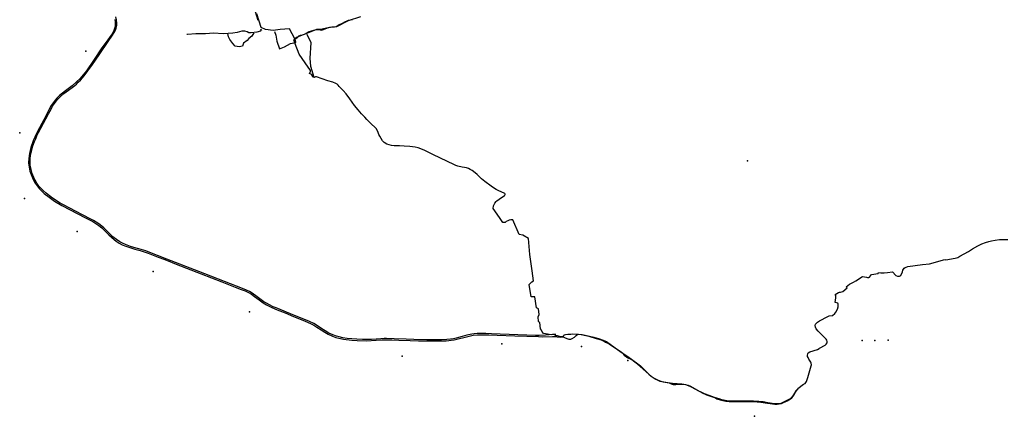
# Model space of a CAD drawing. Extents: x -9.486 to -9.324, y 38.675 to 38.779.
# Drawn here: x -9.486 to -9.405, y 38.689 to 38.722 of the extents above; entities that cross this region are included whole.
import ezdxf

# ---------------------------------------------------------------- set-up
doc = ezdxf.new("R2010")
doc.units = 0

msp = doc.modelspace()

# ---------------------------------------------------------------- linework, layer by layer
at = {"layer": 'desporto_natureza'}
for points in [[(-9.46636, 38.722504), (-9.46612, 38.721791)], [(-9.477889, 38.721843), (-9.477861, 38.721661), (-9.477853, 38.721472), (-9.477861, 38.721258), (-9.477964, 38.720944), (-9.478124, 38.720676), (-9.478694, 38.719866), (-9.478974, 38.719508), (-9.479656, 38.71846), (-9.48023, 38.717624), (-9.480741, 38.716987), (-9.481398, 38.716391), (-9.48195, 38.715969), (-9.482453, 38.715586), (-9.482661, 38.715372), (-9.482892, 38.715096), (-9.483123, 38.714762), (-9.483291, 38.714454), (-9.483732, 38.713594), (-9.484249, 38.712619), (-9.484472, 38.712164), (-9.484608, 38.711854), (-9.484797, 38.711318), (-9.484912, 38.710823), (-9.484967, 38.710415), (-9.484981, 38.710051), (-9.484936, 38.709681), (-9.484868, 38.70936), (-9.48478, 38.709081), (-9.484675, 38.708816), (-9.484576, 38.708612), (-9.48443, 38.708373), (-9.484264, 38.708141), (-9.484106, 38.707935), (-9.48395, 38.707771), (-9.483692, 38.707536), (-9.4833, 38.707215), (-9.482854, 38.706899), (-9.482254, 38.706528), (-9.481575, 38.706179), (-9.480368, 38.705549), (-9.479714, 38.705215), (-9.479206, 38.704902), (-9.478966, 38.704706), (-9.478391, 38.704131), (-9.477944, 38.703736), (-9.477771, 38.703605), (-9.477532, 38.703451), (-9.47728, 38.703314), (-9.476979, 38.703188), (-9.47624, 38.702952), (-9.475802, 38.70284), (-9.475151, 38.70261), (-9.474456, 38.702342), (-9.473637, 38.702026), (-9.472855, 38.70171), (-9.470786, 38.700911), (-9.469106, 38.700264), (-9.467994, 38.699828), (-9.467493, 38.699632), (-9.467183, 38.699509), (-9.466911, 38.699378), (-9.466664, 38.699231), (-9.466394, 38.699043), (-9.466028, 38.698764), (-9.465692, 38.698524), (-9.465423, 38.698355), (-9.464979, 38.698139), (-9.464536, 38.697962), (-9.463896, 38.697699), (-9.46319, 38.697411), (-9.462441, 38.697101), (-9.461806, 38.696832), (-9.461533, 38.696689), (-9.461273, 38.696535), (-9.460933, 38.696312), (-9.460626, 38.69611), (-9.460337, 38.695941), (-9.459993, 38.695776), (-9.45973, 38.695685), (-9.459476, 38.695619), (-9.459097, 38.695542), (-9.458411, 38.695462), (-9.457962, 38.695432), (-9.457202, 38.695408), (-9.456398, 38.695446), (-9.455926, 38.695484), (-9.455706, 38.695493), (-9.455469, 38.695486), (-9.455125, 38.69547), (-9.454548, 38.695451), (-9.453618, 38.695426), (-9.452916, 38.695404), (-9.452094, 38.695407), (-9.451248, 38.695397), (-9.450883, 38.695398), (-9.450646, 38.695404), (-9.450439, 38.695416), (-9.450232, 38.695448), (-9.449988, 38.695489), (-9.448766, 38.695796), (-9.448422, 38.695868), (-9.448079, 38.695908), (-9.447149, 38.695898), (-9.446447, 38.695867), (-9.445007, 38.695818), (-9.443047, 38.695749), (-9.442698, 38.69574), (-9.4419, 38.695767), (-9.441653, 38.695762), (-9.441653, 38.695762), (-9.441683, 38.695924), (-9.442019, 38.695898), (-9.442623, 38.695996), (-9.442685, 38.696028), (-9.442808, 38.696268), (-9.442896, 38.696401), (-9.442957, 38.696902), (-9.443001, 38.696931), (-9.443054, 38.696994), (-9.443089, 38.697376), (-9.443007, 38.697563), (-9.443058, 38.698023), (-9.443221, 38.698107), (-9.443356, 38.699016), (-9.443665, 38.699031), (-9.443816, 38.700036), (-9.443602, 38.700243), (-9.443454, 38.700341), (-9.443576, 38.701154), (-9.443762, 38.702515), (-9.443883, 38.703827), (-9.444328, 38.704091), (-9.444654, 38.70414), (-9.445151, 38.705353), (-9.445194, 38.705371), (-9.445341, 38.705362), (-9.445478, 38.705331), (-9.445567, 38.705285), (-9.445703, 38.705228), (-9.445801, 38.705149), (-9.445986, 38.705143), (-9.446274, 38.70556), (-9.446771, 38.706294), (-9.446751, 38.706498), (-9.446706, 38.706614), (-9.446637, 38.706737), (-9.446544, 38.706854), (-9.44647, 38.706929), (-9.446301, 38.707053), (-9.445851, 38.707352), (-9.445819, 38.707393), (-9.445796, 38.707445), (-9.445801, 38.707471), (-9.445831, 38.707534), (-9.446366, 38.707781), (-9.446524, 38.70785), (-9.446841, 38.708054), (-9.446932, 38.70812), (-9.44748, 38.708523), (-9.44775, 38.708739), (-9.447851, 38.708838), (-9.447962, 38.708956), (-9.448093, 38.709088), (-9.448271, 38.709238), (-9.448512, 38.709418), (-9.448665, 38.709501), (-9.448818, 38.709578), (-9.448985, 38.709646), (-9.449138, 38.709678), (-9.449332, 38.709695), (-9.449699, 38.709768), (-9.449847, 38.70983), (-9.450005, 38.70991), (-9.451105, 38.710429), (-9.451742, 38.710745), (-9.452397, 38.711061), (-9.452727, 38.711206), (-9.452942, 38.711274), (-9.453204, 38.711327), (-9.453636, 38.711385), (-9.454097, 38.711428), (-9.454486, 38.711442), (-9.454928, 38.711452), (-9.455151, 38.711476), (-9.455332, 38.711526), (-9.455523, 38.711575), (-9.455744, 38.711725), (-9.455888, 38.711861), (-9.456104, 38.712245), (-9.456173, 38.712393), (-9.456237, 38.712533), (-9.456297, 38.712678), (-9.4564, 38.712862), (-9.456482, 38.712965), (-9.456806, 38.71327), (-9.457158, 38.713605), (-9.457347, 38.71381), (-9.457603, 38.714079), (-9.457889, 38.714406), (-9.458171, 38.714774), (-9.45857, 38.715305), (-9.458877, 38.715733), (-9.459105, 38.716005), (-9.45923, 38.716122), (-9.459442, 38.716328), (-9.45954, 38.716453), (-9.459617, 38.716516), (-9.459727, 38.716585), (-9.459971, 38.716682), (-9.460371, 38.716804), (-9.461321, 38.71712), (-9.461402, 38.717134), (-9.461454, 38.717111), (-9.461505, 38.717085), (-9.461619, 38.717106), (-9.461625, 38.717154), (-9.461655, 38.717221), (-9.461699, 38.717283), (-9.461766, 38.717346), (-9.461872, 38.717393), (-9.461868, 38.717482), (-9.461789, 38.717546), (-9.461791, 38.717635), (-9.46185, 38.717739), (-9.461986, 38.717934), (-9.462731, 38.718996), (-9.463065, 38.719854), (-9.46317, 38.720165), (-9.462915, 38.720328), (-9.46288, 38.72035), (-9.462831, 38.720399), (-9.462794, 38.720452), (-9.462764, 38.720493), (-9.462616, 38.720561), (-9.462383, 38.720616), (-9.462231, 38.720658), (-9.462174, 38.720684), (-9.462151, 38.720722), (-9.462109, 38.720756), (-9.461974, 38.72082), (-9.461898, 38.720858), (-9.461516, 38.720971), (-9.461332, 38.721013), (-9.46118, 38.721023), (-9.460879, 38.720959), (-9.460409, 38.721152), (-9.460289, 38.721185), (-9.460168, 38.721214), (-9.460057, 38.721229), (-9.459951, 38.721235), (-9.459825, 38.721237), (-9.459697, 38.721261), (-9.459634, 38.721302), (-9.459491, 38.721393), (-9.459233, 38.72152), (-9.458934, 38.721671), (-9.458793, 38.721743), (-9.458678, 38.721783), (-9.458536, 38.721822), (-9.458357, 38.721855)], [(-9.477889, 38.721843), (-9.477861, 38.721661), (-9.477853, 38.721472), (-9.477861, 38.721258), (-9.477964, 38.720944), (-9.478124, 38.720676), (-9.478694, 38.719866), (-9.478974, 38.719508), (-9.479656, 38.71846), (-9.48023, 38.717624), (-9.480741, 38.716987), (-9.481398, 38.716391), (-9.48195, 38.715969), (-9.482453, 38.715586), (-9.482661, 38.715372), (-9.482892, 38.715096), (-9.483123, 38.714762), (-9.483291, 38.714454), (-9.483732, 38.713594), (-9.484249, 38.712619), (-9.484472, 38.712164), (-9.484608, 38.711854), (-9.484797, 38.711318), (-9.484912, 38.710823), (-9.484967, 38.710415), (-9.484981, 38.710051), (-9.484936, 38.709681), (-9.484868, 38.70936), (-9.48478, 38.709081), (-9.484675, 38.708816), (-9.484576, 38.708612), (-9.48443, 38.708373), (-9.484264, 38.708141), (-9.484106, 38.707935), (-9.48395, 38.707771), (-9.483692, 38.707536), (-9.4833, 38.707215), (-9.482854, 38.706899), (-9.482254, 38.706528), (-9.481575, 38.706179), (-9.480368, 38.705549), (-9.479714, 38.705215), (-9.479206, 38.704902), (-9.478966, 38.704706), (-9.478391, 38.704131), (-9.477944, 38.703736), (-9.477771, 38.703605), (-9.477532, 38.703451), (-9.47728, 38.703314), (-9.476979, 38.703188), (-9.47624, 38.702952), (-9.475802, 38.70284), (-9.475151, 38.70261), (-9.474456, 38.702342), (-9.473637, 38.702026), (-9.472855, 38.70171), (-9.470786, 38.700911), (-9.469106, 38.700264), (-9.467994, 38.699828), (-9.467493, 38.699632), (-9.467183, 38.699509), (-9.466911, 38.699378), (-9.466664, 38.699231), (-9.466394, 38.699043), (-9.466028, 38.698764), (-9.465692, 38.698524), (-9.465423, 38.698355), (-9.464979, 38.698139), (-9.464536, 38.697962), (-9.463896, 38.697699), (-9.46319, 38.697411), (-9.462441, 38.697101), (-9.461806, 38.696832), (-9.461533, 38.696689), (-9.461273, 38.696535), (-9.460933, 38.696312), (-9.460626, 38.69611), (-9.460337, 38.695941), (-9.459993, 38.695776), (-9.45973, 38.695685), (-9.459476, 38.695619), (-9.459097, 38.695542), (-9.458411, 38.695462), (-9.457962, 38.695432), (-9.457202, 38.695408), (-9.456398, 38.695446), (-9.455926, 38.695484), (-9.455706, 38.695493), (-9.455469, 38.695486), (-9.455125, 38.69547), (-9.454548, 38.695451), (-9.453618, 38.695426), (-9.452916, 38.695404), (-9.452094, 38.695407), (-9.451248, 38.695397), (-9.450883, 38.695398), (-9.450646, 38.695404), (-9.450439, 38.695416), (-9.450439, 38.695416), (-9.450232, 38.695448), (-9.449988, 38.695489), (-9.448766, 38.695796), (-9.448422, 38.695868), (-9.448079, 38.695908), (-9.447149, 38.695898), (-9.446447, 38.695867), (-9.445007, 38.695818), (-9.443047, 38.695749), (-9.442698, 38.69574), (-9.4419, 38.695767), (-9.441653, 38.695762), (-9.441507, 38.695725), (-9.441282, 38.695698), (-9.441042, 38.695723), (-9.440921, 38.695685), (-9.440712, 38.695587), (-9.44057, 38.69555), (-9.440404, 38.695548), (-9.440276, 38.695595), (-9.440096, 38.695708), (-9.439953, 38.69583), (-9.439818, 38.695951), (-9.439456, 38.695916), (-9.438961, 38.695825), (-9.438511, 38.695709), (-9.438043, 38.695565), (-9.437743, 38.695467), (-9.437471, 38.695337), (-9.43716, 38.695132), (-9.436252, 38.694479), (-9.43571, 38.694105), (-9.434873, 38.6935), (-9.434667, 38.693333), (-9.434489, 38.693172), (-9.433974, 38.692671), (-9.43378, 38.692494), (-9.433549, 38.692327), (-9.433272, 38.692184), (-9.433001, 38.692083), (-9.432747, 38.692014), (-9.432414, 38.69196), (-9.432036, 38.691931), (-9.431258, 38.691859), (-9.430967, 38.691803), (-9.43075, 38.691741), (-9.430566, 38.691665), (-9.429594, 38.691119), (-9.429246, 38.690961), (-9.428507, 38.690712), (-9.42839, 38.690632), (-9.428306, 38.690604), (-9.42801, 38.690522), (-9.42766, 38.690445), (-9.427386, 38.690412), (-9.427054, 38.690406), (-9.426315, 38.690411), (-9.425764, 38.690411), (-9.425324, 38.690406), (-9.42507, 38.690392), (-9.424767, 38.690366), (-9.424218, 38.690278), (-9.423822, 38.690214), (-9.423623, 38.69019), (-9.423432, 38.690196), (-9.423266, 38.690204), (-9.42306, 38.690255), (-9.422619, 38.690455), (-9.422328, 38.690621), (-9.422217, 38.690717), (-9.42212, 38.690838), (-9.422007, 38.691018), (-9.421927, 38.691175), (-9.421789, 38.691369), (-9.42171, 38.691445), (-9.421717, 38.691486), (-9.421275, 38.691823), (-9.421135, 38.69188), (-9.421018, 38.692053), (-9.420903, 38.692393), (-9.420693, 38.69314), (-9.42063, 38.693345), (-9.420611, 38.693433), (-9.420621, 38.693553), (-9.420652, 38.693651), (-9.420814, 38.693906), (-9.420891, 38.694038), (-9.420934, 38.694116), (-9.420944, 38.694216), (-9.420905, 38.694334), (-9.420865, 38.694416), (-9.420729, 38.694486), (-9.420115, 38.6947), (-9.419975, 38.694757), (-9.419955, 38.6948), (-9.419482, 38.695049), (-9.419396, 38.695128), (-9.419328, 38.695246), (-9.419305, 38.69534), (-9.419348, 38.69546), (-9.419412, 38.695547), (-9.420046, 38.69621), (-9.42022, 38.696393), (-9.420289, 38.696536), (-9.420299, 38.696653), (-9.420272, 38.696764), (-9.420207, 38.696852), (-9.420105, 38.696948), (-9.419958, 38.697037), (-9.419275, 38.697392), (-9.419152, 38.697455), (-9.418891, 38.697477), (-9.418699, 38.697655), (-9.418601, 38.697766), (-9.418468, 38.697999), (-9.418418, 38.698188), (-9.418407, 38.698286), (-9.41841, 38.698429), (-9.418444, 38.698513), (-9.418661, 38.698559), (-9.418606, 38.698944), (-9.418617, 38.699122), (-9.418665, 38.699223), (-9.418389, 38.699365), (-9.418311, 38.699399), (-9.418224, 38.699397), (-9.418037, 38.699474), (-9.417662, 38.699751), (-9.417742, 38.699854), (-9.417468, 38.700068), (-9.417304, 38.700158), (-9.417164, 38.700221), (-9.41695, 38.700344), (-9.416421, 38.700694), (-9.416076, 38.700636), (-9.415988, 38.700621), (-9.415897, 38.700622), (-9.415831, 38.700639), (-9.415673, 38.700852), (-9.415114, 38.700943), (-9.415095, 38.701011), (-9.4149, 38.701004), (-9.414617, 38.701), (-9.414361, 38.701026), (-9.413938, 38.701066), (-9.413667, 38.70079), (-9.413538, 38.700716), (-9.41338, 38.700718), (-9.413261, 38.700778), (-9.413129, 38.701088), (-9.413082, 38.701216), (-9.413038, 38.701307), (-9.412977, 38.701383), (-9.412903, 38.701432), (-9.412812, 38.701472), (-9.412689, 38.701532), (-9.411468, 38.701695), (-9.410892, 38.701747), (-9.409649, 38.702089), (-9.409566, 38.70208), (-9.408788, 38.702196), (-9.408577, 38.702247), (-9.408396, 38.702356), (-9.407689, 38.702751), (-9.407378, 38.702975), (-9.406938, 38.703211), (-9.406593, 38.703387), (-9.406308, 38.703501), (-9.406024, 38.703585), (-9.405805, 38.703643), (-9.40549, 38.703698), (-9.405134, 38.703748), (-9.404794, 38.703748), (-9.404462, 38.703745)], [(-9.421731, 38.691458), (-9.421824, 38.691378), (-9.421896, 38.691275), (-9.421997, 38.691095), (-9.422129, 38.690866), (-9.422245, 38.690732), (-9.422359, 38.690635), (-9.422574, 38.690509), (-9.422809, 38.690405), (-9.423006, 38.690309), (-9.423133, 38.690257), (-9.423269, 38.69023), (-9.423402, 38.690214), (-9.42364, 38.690218), (-9.424199, 38.690303), (-9.424575, 38.690368), (-9.424923, 38.690406), (-9.425083, 38.690421), (-9.425362, 38.690431), (-9.425701, 38.690435), (-9.42706, 38.690428), (-9.42728, 38.690428), (-9.427443, 38.69044), (-9.427717, 38.690488), (-9.427971, 38.690553), (-9.428189, 38.690616), (-9.428398, 38.690688), (-9.428571, 38.690746), (-9.429031, 38.690904), (-9.429393, 38.691046), (-9.429672, 38.691187), (-9.429935, 38.691291), (-9.430115, 38.691396), (-9.430466, 38.691587), (-9.430718, 38.691698), (-9.430942, 38.691772), (-9.431103, 38.691801), (-9.431296, 38.691808), (-9.431468, 38.69182), (-9.431622, 38.691795), (-9.43177, 38.69177), (-9.431957, 38.69178), (-9.432125, 38.691847), (-9.432271, 38.691913), (-9.432462, 38.691941), (-9.43279, 38.691998), (-9.43304, 38.692067), (-9.433279, 38.69216), (-9.433453, 38.692246), (-9.433718, 38.692417), (-9.433956, 38.692617), (-9.434443, 38.693081), (-9.434682, 38.693299), (-9.434911, 38.693485), (-9.435233, 38.693719), (-9.435389, 38.693825), (-9.435785, 38.694021), (-9.435945, 38.694159), (-9.436031, 38.694281), (-9.436175, 38.694401), (-9.436792, 38.694821), (-9.437126, 38.695057), (-9.437234, 38.695135), (-9.437333, 38.695194), (-9.437453, 38.695228), (-9.437546, 38.695271), (-9.437657, 38.695356), (-9.437876, 38.695451), (-9.438276, 38.695576), (-9.438876, 38.695749), (-9.439285, 38.695853), (-9.439547, 38.695904), (-9.439758, 38.695924), (-9.439948, 38.695931), (-9.440221, 38.695938), (-9.440405, 38.695936), (-9.440634, 38.695919), (-9.440844, 38.695896), (-9.440942, 38.695881), (-9.440991, 38.695838), (-9.441011, 38.695794), (-9.44104, 38.695761), (-9.441099, 38.695737), (-9.441221, 38.695726), (-9.441325, 38.695748), (-9.4414, 38.695796), (-9.441487, 38.695823), (-9.441641, 38.695812), (-9.441667, 38.695942), (-9.442186, 38.695894), (-9.442482, 38.695861), (-9.443004, 38.695848), (-9.443298, 38.695851), (-9.446922, 38.695986), (-9.44738, 38.696), (-9.44768, 38.696006), (-9.447861, 38.696008), (-9.448101, 38.696001), (-9.448344, 38.695979), (-9.448542, 38.695949), (-9.448956, 38.695856), (-9.449328, 38.695756), (-9.449822, 38.695627), (-9.450046, 38.695578), (-9.450277, 38.695541), (-9.450603, 38.695509), (-9.451018, 38.695493), (-9.452235, 38.695497), (-9.453298, 38.695506), (-9.453931, 38.695529), (-9.454926, 38.695571), (-9.455556, 38.695591), (-9.455755, 38.695591), (-9.456022, 38.695577), (-9.456778, 38.695521), (-9.456965, 38.695514), (-9.457211, 38.695512), (-9.45752, 38.69551), (-9.457989, 38.695533), (-9.458789, 38.695605), (-9.459155, 38.695659), (-9.45945, 38.695718), (-9.459662, 38.695774), (-9.459964, 38.695882), (-9.460282, 38.696039), (-9.460609, 38.696235), (-9.46094, 38.696454), (-9.461217, 38.696639), (-9.461526, 38.696819), (-9.461892, 38.696989), (-9.462221, 38.697127), (-9.463131, 38.697496), (-9.464627, 38.698111), (-9.464864, 38.698208), (-9.465184, 38.698355), (-9.46543, 38.698492), (-9.465638, 38.698624), (-9.465845, 38.698773), (-9.466294, 38.699107), (-9.466484, 38.699242), (-9.466683, 38.699368), (-9.46683, 38.699448), (-9.467063, 38.69957), (-9.467402, 38.699708), (-9.467889, 38.6999), (-9.470995, 38.701103), (-9.473607, 38.702121), (-9.475156, 38.702719), (-9.475354, 38.702796), (-9.475542, 38.702861), (-9.475724, 38.702919), (-9.476032, 38.703006), (-9.476339, 38.703086), (-9.476611, 38.703172), (-9.477015, 38.703318), (-9.477266, 38.703431), (-9.477488, 38.70355), (-9.477762, 38.703732), (-9.478061, 38.703973), (-9.478794, 38.704697), (-9.478954, 38.704834), (-9.479093, 38.704947), (-9.479279, 38.705075), (-9.479658, 38.705296), (-9.479862, 38.705405), (-9.480552, 38.705764), (-9.482112, 38.706583), (-9.482388, 38.706742), (-9.483023, 38.707146), (-9.483276, 38.707332), (-9.483538, 38.707542), (-9.483793, 38.707774), (-9.483917, 38.707901), (-9.484129, 38.708142), (-9.484297, 38.708375), (-9.484445, 38.708618), (-9.484556, 38.708849), (-9.48469, 38.709182), (-9.484777, 38.709509), (-9.48482, 38.709701), (-9.484844, 38.709887), (-9.484861, 38.710164), (-9.484846, 38.710429), (-9.484791, 38.710808), (-9.484753, 38.710995), (-9.484695, 38.711214), (-9.484623, 38.711461), (-9.484502, 38.711798), (-9.4844, 38.712038), (-9.484295, 38.712279), (-9.484158, 38.712541), (-9.483963, 38.712906), (-9.483342, 38.714083), (-9.483165, 38.714418), (-9.483005, 38.714726), (-9.482863, 38.714933), (-9.482612, 38.715271), (-9.482361, 38.715515), (-9.482075, 38.715749), (-9.481694, 38.71603), (-9.481393, 38.716261), (-9.481186, 38.716424), (-9.481057, 38.71653), (-9.480897, 38.716676), (-9.480719, 38.716848), (-9.48055, 38.717039), (-9.480406, 38.717219), (-9.480099, 38.717623), (-9.479732, 38.71815), (-9.479184, 38.71894), (-9.478433, 38.720026), (-9.47807, 38.720553), (-9.47794, 38.720762), (-9.477834, 38.720968), (-9.477772, 38.721145), (-9.477738, 38.721345), (-9.477738, 38.721515), (-9.477768, 38.721805), (-9.477809, 38.722072)], [(-9.457687, 38.722076), (-9.458694, 38.721744), (-9.459661, 38.721241), (-9.460232, 38.721186), (-9.460847, 38.72104), (-9.461302, 38.72102), (-9.462049, 38.720722), (-9.462902, 38.720384), (-9.463088, 38.720247), (-9.463527, 38.721066), (-9.464295, 38.721008), (-9.464859, 38.720928), (-9.465489, 38.721031), (-9.465853, 38.721187), (-9.466203, 38.722302)], [(-9.465791, 38.720937), (-9.465882, 38.721053), (-9.465926, 38.72089), (-9.466219, 38.720806), (-9.466681, 38.720761), (-9.466871, 38.720735), (-9.466998, 38.720832), (-9.467198, 38.720893), (-9.467455, 38.720884), (-9.467842, 38.72077), (-9.468201, 38.720709), (-9.468994, 38.720665), (-9.469781, 38.720714), (-9.470425, 38.720677), (-9.471218, 38.720656), (-9.471908, 38.720608), (-9.471983, 38.720607)], [(-9.466469, 38.720754), (-9.466622, 38.720484), (-9.466861, 38.720291), (-9.467015, 38.72011), (-9.467311, 38.719895), (-9.467406, 38.719647), (-9.467662, 38.719589), (-9.467991, 38.719641), (-9.468195, 38.719873), (-9.468444, 38.720206), (-9.468548, 38.720406), (-9.468596, 38.720685)], [(-9.464775, 38.720851), (-9.464665, 38.720569), (-9.464577, 38.720072), (-9.464349, 38.71942), (-9.463949, 38.719605), (-9.463435, 38.71987), (-9.463033, 38.719951), (-9.463019, 38.719954)], [(-9.463089, 38.720188), (-9.463059, 38.720151), (-9.463033, 38.719951), (-9.463033, 38.71995)], [(-9.461493, 38.717064), (-9.461771, 38.71797), (-9.461834, 38.718653), (-9.461757, 38.719922), (-9.462072, 38.720622)]]:
    msp.add_lwpolyline(points, dxfattribs=at)
for p in [(-9.480281, 38.719251), (-9.485715, 38.712527), (-9.42588, 38.710214), (-9.485316, 38.707119), (-9.481001, 38.704398), (-9.474732, 38.701108), (-9.466818, 38.697794), (-9.446055, 38.695164), (-9.439511, 38.694931), (-9.41645, 38.695419), (-9.415397, 38.695431), (-9.414291, 38.695443), (-9.454257, 38.694152), (-9.435694, 38.693776), (-9.425296, 38.689189)]:
    msp.add_point(p, dxfattribs=at)

doc.saveas('drawing.dxf')
